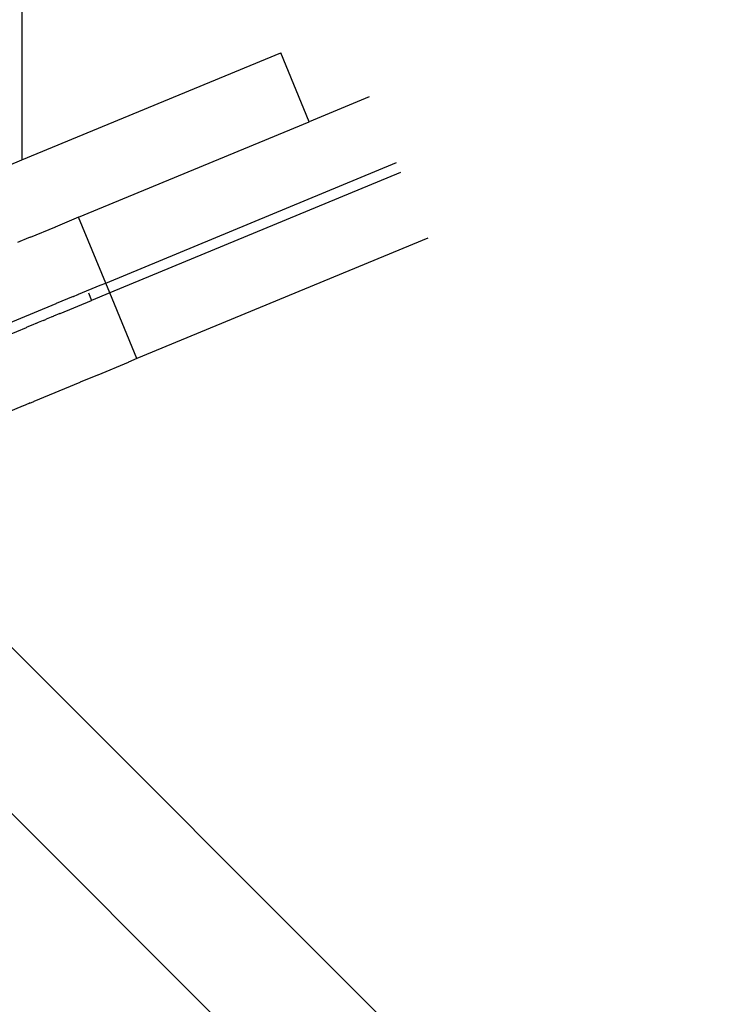
# Model space of a CAD drawing. Extents: x -9208 to 6146, y -5246 to 6879.
# Drawn here: x -829 to -633, y -787 to -511 of the extents above; entities that cross this region are included whole.
import ezdxf

# ---------------------------------------------------------------- set-up
doc = ezdxf.new("R2010")
doc.units = 0
doc.layers.get('0').update_dxf_attribs({"linetype": 'CONTINUOUS'})

# ---------------------------------------------------------------- blocks, each defined once
blk = doc.blocks.new('005321')
for p, q in [((-828.72, 103.57), (-828.72, -550.03)), ((-828.72, -550.03), (-755.93, -519.88)), ((-747.89, -539.28), (-755.93, -519.88)), ((-731.02, -532.3), (-747.89, -539.28)), ((-812.8, -566.17), (-747.89, -539.28)), ((-837.98, -553.87), (-828.72, -550.03)), ((-805.15, -584.65), (-723.37, -550.77)), ((-722.22, -553.54), (-804, -587.42)), ((-812.8, -566.17), (-819.39, -568.9)), ((-805.15, -584.65), (-812.8, -566.17)), ((-826.3, -571.76), (-819.45, -568.92)), ((-819.45, -568.92), (-819.39, -568.9)), ((-826.83, -571.98), (-829.94, -573.27)), ((-826.3, -571.76), (-826.83, -571.98)), ((-714.57, -572.02), (-796.35, -605.9)), ((-806.78, -585.32), (-812.92, -587.87)), ((-806.72, -585.3), (-806.78, -585.32)), ((-806.68, -585.28), (-806.72, -585.3)), ((-806.68, -585.28), (-805.15, -584.65)), ((-804, -587.42), (-805.15, -584.65)), ((-814.26, -588.42), (-819.08, -590.42)), ((-817.93, -593.19), (-809.1, -589.53)), ((-814.26, -588.42), (-814.23, -588.41)), ((-814.23, -588.41), (-813, -587.9)), ((-813, -587.9), (-812.95, -587.88)), ((-812.95, -587.88), (-812.92, -587.87)), ((-809.98, -587.4), (-809.1, -589.53)), ((-804, -587.42), (-809.1, -589.53)), ((-796.35, -605.9), (-804, -587.42)), ((-819.17, -590.46), (-835.31, -597.14)), ((-819.08, -590.42), (-819.17, -590.46)), ((-822.75, -595.19), (-824.11, -595.75)), ((-822.71, -595.17), (-822.75, -595.19)), ((-822.71, -595.17), (-821.99, -594.87)), ((-821.92, -594.84), (-821.99, -594.87)), ((-821.88, -594.82), (-821.92, -594.84)), ((-820.49, -594.25), (-821.88, -594.82)), ((-820.47, -594.24), (-820.49, -594.25)), ((-820.3, -594.17), (-820.47, -594.24)), ((-820.18, -594.12), (-820.3, -594.17)), ((-819.93, -594.02), (-820.18, -594.12)), ((-819.86, -593.99), (-819.93, -594.02)), ((-818.03, -593.23), (-819.86, -593.99)), ((-818.03, -593.23), (-817.93, -593.19)), ((-848.33, -605.78), (-827.42, -597.12)), ((-827.36, -597.09), (-827.42, -597.12)), ((-827.36, -597.09), (-827.29, -597.07)), ((-825.65, -596.39), (-827.29, -597.07)), ((-825.65, -596.39), (-825.62, -596.38)), ((-824.77, -596.02), (-825.62, -596.38)), ((-824.72, -596), (-824.77, -596.02)), ((-824.16, -595.77), (-824.72, -596)), ((-824.11, -595.75), (-824.16, -595.77)), ((-796.35, -605.9), (-798.7, -606.87)), ((-807.28, -610.43), (-798.77, -606.9)), ((-798.77, -606.9), (-798.7, -606.87)), ((-812.21, -612.47), (-807.34, -610.45)), ((-807.34, -610.45), (-807.28, -610.43)), ((-825.24, -617.87), (-812.34, -612.52)), ((-812.34, -612.52), (-812.21, -612.47)), ((-875.83, -638.82), (-828.26, -619.11)), ((-828.26, -619.11), (-828.14, -619.06)), ((-828.14, -619.06), (-826.66, -618.45)), ((-826.51, -618.39), (-826.66, -618.45)), ((-826.51, -618.39), (-825.38, -617.92)), ((-825.38, -617.92), (-825.24, -617.87)), ((-875.67, -643.08), (-348.54, -1170.22)), ((-870.13, -695.3), (-641.1, -924.33))]:
    blk.add_line(p, q)

msp = doc.modelspace()

# ---------------------------------------------------------------- block references
at = {"ltscale": 100}
msp.add_blockref('005321', (0, 0), dxfattribs=at)

doc.saveas('drawing.dxf')
